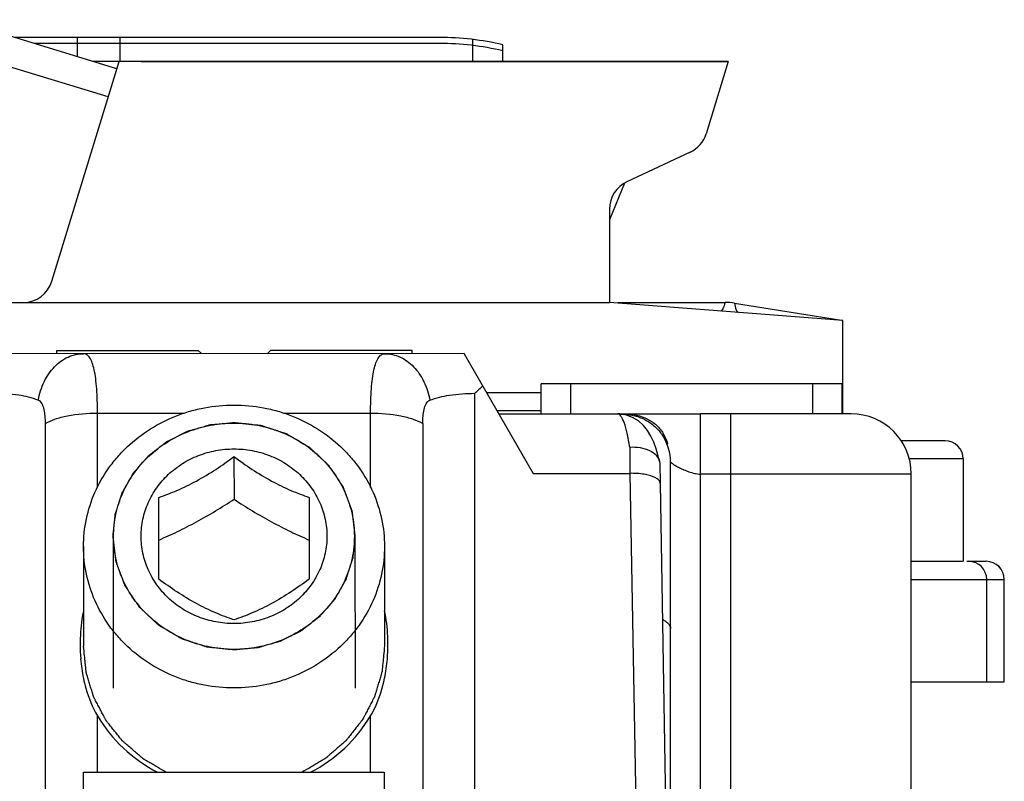
# Model space of a CAD drawing. Units: millimetres. Extents: x 299 to 994, y 404 to 873.
# Drawn here: x 815 to 831, y 802 to 815 of the extents above; entities that cross this region are included whole.
import ezdxf

# ---------------------------------------------------------------- set-up
doc = ezdxf.new("R2010")
doc.units = ezdxf.units.MM
doc.header["$LTSCALE"] = 23.1
doc.layers.add('COMPONENTI_DI_ASSIEME', color=7, linetype='CONTINUOUS')

msp = doc.modelspace()

# ---------------------------------------------------------------- linework, layer by layer
at = {"layer": 'COMPONENTI_DI_ASSIEME', "color": 2, "linetype": 'Continuous'}
for p, q in [((816.218, 813.301), (812.307, 814.497)), ((823.901, 808.538), (823.901, 808.038)), ((827.921, 808.538), (827.921, 808.038)), ((816.298, 806.005), (816.299, 803.483)), ((820.318, 806.007), (820.319, 803.485))]:
    msp.add_line(p, q, dxfattribs=at)
at = {"layer": 'COMPONENTI_DI_ASSIEME', "color": 7, "linetype": 'Continuous'}
for p, q in [((816.361, 813.77), (813.698, 814.584)), ((815.283, 810.243), (816.398, 813.889)), ((816.768, 813.889), (826.52, 813.889)), ((826.52, 813.889), (826.154, 812.691)), ((825.887, 812.384), (824.836, 811.894)), ((824.795, 811.872), (824.547, 811.259)), ((824.547, 811.44), (824.547, 809.889)), ((808.425, 809.889), (824.547, 809.889)), ((828.425, 809.589), (824.547, 809.889)), ((824.683, 809.889), (826.468, 809.889)), ((826.625, 809.876), (828.4, 809.593)), ((828.425, 808.038), (828.425, 809.589)), ((822.133, 809.038), (814.487, 809.037)), ((815.366, 809.038), (815.366, 809.089)), ((815.366, 809.089), (817.715, 809.089)), ((817.715, 809.089), (817.767, 809.038)), ((818.864, 809.038), (818.915, 809.089)), ((821.266, 809.089), (818.915, 809.089)), ((821.266, 809.038), (821.266, 809.089)), ((822.133, 809.038), (822.132, 809.037)), ((822.132, 809.037), (823.279, 807.05)), ((823.411, 808.038), (823.411, 808.538)), ((827.921, 808.538), (823.411, 808.538)), ((827.921, 808.538), (827.454, 808.538)), ((828.411, 808.538), (827.921, 808.538)), ((828.411, 808.038), (828.411, 808.538)), ((823.411, 808.089), (822.679, 808.089)), ((822.709, 808.037), (824.812, 808.038)), ((824.737, 808.033), (824.76, 808.033)), ((824.812, 808.038), (826.061, 808.038)), ((826.561, 808.038), (826.061, 808.038)), ((828.561, 808.038), (826.561, 808.038)), ((825.518, 807.538), (825.502, 807.538)), ((830.124, 807.589), (829.394, 807.589)), ((818.308, 807.328), (818.309, 806.621)), ((825.378, 807.246), (825.382, 807.208)), ((825.382, 807.208), (825.387, 806.888)), ((825.56, 804.474), (825.56, 807.238)), ((825.56, 804.474), (825.56, 807.238)), ((830.424, 807.289), (830.424, 805.589)), ((825.386, 806.978), (825.387, 806.888)), ((829.561, 800.338), (829.561, 807.038)), ((825.387, 806.888), (825.538, 798.204)), ((817.058, 805.293), (817.058, 806.65)), ((819.558, 806.65), (819.558, 805.293)), ((815.808, 805.834), (815.809, 804.181)), ((820.808, 805.836), (820.809, 804.183)), ((829.561, 805.589), (830.424, 805.589)), ((831.106, 803.589), (831.106, 805.289)), ((825.559, 797.537), (825.56, 804.474)), ((829.561, 803.589), (831.106, 803.589)), ((815.805, 797.786), (815.805, 802.086)), ((815.805, 802.086), (820.805, 802.086)), ((820.805, 802.086), (820.805, 797.786))]:
    msp.add_line(p, q, dxfattribs=at)
at = {"layer": 'COMPONENTI_DI_ASSIEME', "linetype": 'Continuous'}
for p, q in [((821.725, 814.289), (814.663, 814.289)), ((821.725, 814.189), (814.99, 814.189)), ((815.71, 813.969), (815.71, 814.289)), ((816.417, 813.889), (816.417, 814.289)), ((822.275, 813.889), (822.275, 814.256)), ((822.775, 813.889), (822.775, 814.167)), ((826.52, 813.889), (815.971, 813.889))]:
    msp.add_line(p, q, dxfattribs=at)
at = {"layer": 'COMPONENTI_DI_ASSIEME', "color": 9, "linetype": 'Continuous'}
for p, q in [((822.309, 798.005), (822.309, 808.379)), ((823.411, 808.385), (822.509, 808.385)), ((816.041, 806.82), (816.041, 808.05)), ((816.041, 808.05), (817.482, 808.05)), ((819.135, 808.05), (820.577, 808.05)), ((820.577, 806.817), (820.577, 808.05)), ((824.76, 808.029), (824.76, 808.033)), ((826.061, 800.338), (826.061, 808.038)), ((826.561, 800.338), (826.561, 808.038)), ((815.175, 801.619), (815.175, 807.879)), ((821.443, 807.879), (821.443, 801.619)), ((824.882, 807.486), (824.887, 807.05)), ((830.424, 807.289), (829.528, 807.289)), ((823.279, 807.05), (824.887, 807.05)), ((824.887, 807.05), (825.038, 798.366)), ((826.561, 807.038), (826.061, 807.038)), ((829.561, 807.038), (826.561, 807.038)), ((829.561, 805.289), (831.106, 805.289)), ((830.814, 803.589), (830.814, 805.289)), ((831.104, 803.589), (831.104, 805.289)), ((816.041, 802.086), (816.041, 803.021)), ((820.577, 802.086), (820.577, 803.021))]:
    msp.add_line(p, q, dxfattribs=at)
at = {"layer": 'COMPONENTI_DI_ASSIEME', "color": 3, "linetype": 'Continuous'}
msp.add_line((830.481, 805.589), (830.807, 805.589), dxfattribs=at)
at = {"layer": 'COMPONENTI_DI_ASSIEME', "color": 7, "linetype": 'Continuous'}
msp.add_lwpolyline([(825.378, 807.245), (825.357, 807.336), (825.322, 807.459), (825.281, 807.569), (825.234, 807.67), (825.178, 807.762), (825.109, 807.847), (825.026, 807.92), (824.931, 807.978), (824.827, 808.018), (824.721, 808.036), (824.683, 808.037)], dxfattribs=at)
at = {"layer": 'COMPONENTI_DI_ASSIEME', "linetype": 'Continuous'}
for centre in [(821.725, 809.703), (821.725, 809.603)]:
    msp.add_arc(centre, 4.586, 76.763, 90, dxfattribs=at)
at = {"layer": 'COMPONENTI_DI_ASSIEME', "color": 7, "linetype": 'Continuous'}
for centre, radius, start, end in [((825.675, 812.837), 0.5, 295, 343), ((825.047, 811.44), 0.5, 115, 180), ((814.805, 810.389), 0.5, 270, 343), ((826.468, 808.889), 1, 80.9226, 90), ((824.657, 805.885), 3.425, 130.26, 133.2573), ((828.561, 807.038), 1, 0, 90), ((824.76, 807.238), 0.8, 0, 32.2479), ((824.853, 807.349), 0.69, 24.0809, 31.9271), ((824.778, 807.316), 0.772, 17.086, 24.0713), ((824.73, 807.3), 0.823, 16.7696, 17.1521), ((830.124, 807.289), 0.3, 0, 90), ((830.806, 805.289), 0.3, 0, 90), ((818.636, 804.2), 2.884, 179.959, 184.5745), ((817.983, 804.2), 2.883, 355.3981, 0.0056), ((818.41, 804.18), 2.658, 184.534, 191.6309), ((818.207, 804.18), 2.658, 348.4176, 355.4368)]:
    msp.add_arc(centre, radius, start, end, dxfattribs=at)
at = {"layer": 'COMPONENTI_DI_ASSIEME', "color": 9, "linetype": 'Continuous'}
for centre in [(830.514, 805.289), (830.804, 805.289)]:
    msp.add_arc(centre, 0.3, 359.9975, 89.9975, dxfattribs=at)
for points, knots in [([(826.468, 809.889), (826.457, 809.852), (826.442, 809.805), (826.414, 809.757), (826.397, 809.746), (826.391, 809.746)], [0, 0, 0, 0, 0.685554, 0.882302, 1, 1, 1, 1]), ([(826.625, 809.876), (826.631, 809.838), (826.639, 809.789), (826.661, 809.737), (826.676, 809.724), (826.683, 809.724)], [0, 0, 0, 0, 0.681141, 0.878653, 1, 1, 1, 1]), ([(815.057, 808.265), (815.076, 808.371), (815.139, 808.572), (815.309, 808.826), (815.537, 808.996), (815.718, 809.037), (815.804, 809.037)], [0, 0, 0, 0, 0.278828, 0.538857, 0.776981, 1, 1, 1, 1]), ([(816.041, 808.05), (816.041, 808.121), (816.039, 808.255), (816.029, 808.447), (816.013, 808.618), (815.989, 808.762), (815.958, 808.879), (815.919, 808.966), (815.868, 809.024), (815.824, 809.037), (815.804, 809.037)], [0, 0, 0, 0, 0.197233, 0.378616, 0.539754, 0.677605, 0.790175, 0.877512, 0.943841, 1, 1, 1, 1]), ([(820.577, 808.05), (820.577, 808.121), (820.579, 808.255), (820.589, 808.447), (820.606, 808.618), (820.63, 808.762), (820.661, 808.879), (820.7, 808.966), (820.75, 809.024), (820.795, 809.037), (820.815, 809.037)], [0, 0, 0, 0, 0.197207, 0.378567, 0.539678, 0.67751, 0.790071, 0.877425, 0.94381, 1, 1, 1, 1]), ([(820.815, 809.037), (820.901, 809.037), (821.081, 808.996), (821.31, 808.826), (821.48, 808.572), (821.543, 808.371), (821.562, 808.265)], [0, 0, 0, 0, 0.222994, 0.461108, 0.721146, 1, 1, 1, 1]), ([(815.057, 808.265), (814.952, 808.304), (814.704, 808.362), (814.451, 808.379), (814.309, 808.379)], [0, 0, 0, 0, 0.44054, 1, 1, 1, 1]), ([(821.562, 808.265), (821.666, 808.304), (821.915, 808.362), (822.168, 808.379), (822.309, 808.379)], [0, 0, 0, 0, 0.440474, 1, 1, 1, 1]), ([(815.175, 807.879), (815.175, 807.92), (815.172, 808), (815.154, 808.131), (815.112, 808.243), (815.057, 808.265)], [0, 0, 0, 0, 0.294237, 0.567082, 1, 1, 1, 1]), ([(821.443, 807.879), (821.443, 807.92), (821.447, 808), (821.464, 808.131), (821.506, 808.243), (821.562, 808.265)], [0, 0, 0, 0, 0.294211, 0.567032, 1, 1, 1, 1]), ([(815.175, 807.879), (815.225, 807.909), (815.345, 807.959), (815.634, 808.031), (815.874, 808.05), (816.041, 808.05)], [0, 0, 0, 0, 0.195373, 0.435936, 1, 1, 1, 1]), ([(820.577, 808.05), (820.744, 808.05), (820.985, 808.031), (821.273, 807.959), (821.393, 807.909), (821.443, 807.879)], [0, 0, 0, 0, 0.564023, 0.804598, 1, 1, 1, 1]), ([(824.882, 807.486), (824.871, 807.564), (824.846, 807.701), (824.805, 807.858), (824.766, 807.952), (824.736, 808.005), (824.702, 808.037), (824.679, 808.037)], [0, 0, 0, 0, 0.390837, 0.689983, 0.802248, 0.889606, 1, 1, 1, 1]), ([(825.56, 807.238), (825.561, 807.238), (825.561, 807.237), (825.562, 807.236), (825.564, 807.234), (825.567, 807.232), (825.571, 807.228), (825.577, 807.223), (825.586, 807.216), (825.601, 807.205), (825.623, 807.191), (825.648, 807.176), (825.677, 807.159), (825.721, 807.136), (825.785, 807.107), (825.868, 807.074), (825.961, 807.047), (826.027, 807.038), (826.061, 807.038)], [0, 0, 0, 0, 0.001708, 0.003797, 0.006672, 0.014668, 0.025478, 0.038895, 0.054751, 0.093263, 0.140008, 0.194156, 0.254995, 0.321864, 0.471178, 0.637295, 0.815399, 1, 1, 1, 1]), ([(825.302, 806.981), (825.246, 807.009), (825.107, 807.043), (824.966, 807.052), (824.887, 807.05)], [0, 0, 0, 0, 0.443009, 1, 1, 1, 1]), ([(825.387, 806.888), (825.387, 806.897), (825.381, 806.92), (825.351, 806.954), (825.32, 806.972), (825.302, 806.981)], [0, 0, 0, 0, 0.19345, 0.541141, 1, 1, 1, 1]), ([(825.428, 804.624), (825.448, 804.614), (825.483, 804.593), (825.526, 804.556), (825.553, 804.517), (825.56, 804.487), (825.56, 804.474)], [0, 0, 0, 0, 0.318162, 0.584396, 0.80602, 1, 1, 1, 1])]:
    msp.add_open_spline(points, degree=3, knots=knots, dxfattribs=at)
at = {"layer": 'COMPONENTI_DI_ASSIEME', "color": 7, "linetype": 'Continuous'}
for points, knots in [([(815.808, 805.834), (815.808, 805.987), (815.841, 806.296), (815.984, 806.741), (816.178, 807.081), (816.373, 807.328), (816.593, 807.556), (816.912, 807.802), (817.274, 807.983), (817.582, 808.087), (817.899, 808.161), (818.145, 808.184), (818.308, 808.184)], [0, 0, 0, 0, 0.121126, 0.242848, 0.365666, 0.427672, 0.490054, 0.615803, 0.742937, 0.806992, 0.871252, 1, 1, 1, 1]), ([(818.308, 808.184), (818.472, 808.184), (818.717, 808.161), (819.035, 808.087), (819.342, 807.983), (819.704, 807.802), (820.023, 807.557), (820.243, 807.328), (820.438, 807.082), (820.632, 806.742), (820.776, 806.298), (820.808, 805.989), (820.808, 805.836)], [0, 0, 0, 0, 0.128749, 0.193009, 0.257063, 0.384196, 0.509944, 0.572325, 0.63433, 0.757148, 0.878872, 1, 1, 1, 1]), ([(824.76, 808.033), (824.83, 808.033), (824.968, 808.015), (825.159, 807.939), (825.32, 807.82), (825.403, 807.718), (825.437, 807.664)], [0, 0, 0, 0, 0.26013, 0.515046, 0.761766, 1, 1, 1, 1]), ([(824.812, 808.038), (824.875, 808.038), (825.002, 808.024), (825.18, 807.96), (825.331, 807.857), (825.408, 807.764), (825.439, 807.714)], [0, 0, 0, 0, 0.259719, 0.515003, 0.76215, 1, 1, 1, 1]), ([(816.308, 806.005), (816.308, 806.128), (816.334, 806.375), (816.449, 806.731), (816.636, 807.058), (816.887, 807.345), (817.192, 807.58), (817.539, 807.754), (817.916, 807.861), (818.178, 807.885), (818.308, 807.885)], [0, 0, 0, 0, 0.121161, 0.242919, 0.365774, 0.490045, 0.615831, 0.743002, 0.871215, 1, 1, 1, 1]), ([(818.308, 807.885), (818.439, 807.885), (818.7, 807.861), (819.077, 807.754), (819.425, 807.58), (819.73, 807.345), (819.981, 807.059), (820.167, 806.731), (820.282, 806.376), (820.308, 806.129), (820.308, 806.006)], [0, 0, 0, 0, 0.128788, 0.257, 0.38417, 0.509954, 0.634224, 0.757077, 0.878837, 1, 1, 1, 1]), ([(824.882, 807.486), (824.941, 807.49), (825.054, 807.486), (825.208, 807.441), (825.325, 807.362), (825.37, 807.284), (825.378, 807.245)], [0, 0, 0, 0, 0.297365, 0.568418, 0.800871, 1, 1, 1, 1]), ([(818.308, 804.555), (818.207, 804.555), (818.006, 804.574), (817.715, 804.657), (817.447, 804.791), (817.211, 804.972), (817.018, 805.193), (816.874, 805.446), (816.785, 805.72), (816.755, 806.006), (816.785, 806.291), (816.874, 806.566), (817.018, 806.818), (817.211, 807.039), (817.447, 807.22), (817.715, 807.355), (818.006, 807.437), (818.207, 807.456), (818.308, 807.456)], [0, 0, 0, 0, 0.064393, 0.128498, 0.192082, 0.254973, 0.317107, 0.378532, 0.439411, 0.499992, 0.560573, 0.621453, 0.682882, 0.745019, 0.807913, 0.871499, 0.935607, 1, 1, 1, 1]), ([(817.058, 806.65), (817.161, 806.685), (817.373, 806.766), (817.691, 806.921), (818.006, 807.111), (818.209, 807.255), (818.308, 807.328)], [0, 0, 0, 0, 0.227341, 0.478054, 0.741117, 1, 1, 1, 1]), ([(818.308, 807.456), (818.409, 807.456), (818.611, 807.437), (818.902, 807.355), (819.17, 807.22), (819.405, 807.039), (819.599, 806.818), (819.743, 806.566), (819.832, 806.291), (819.862, 806.006), (819.832, 805.72), (819.743, 805.446), (819.599, 805.193), (819.405, 804.972), (819.17, 804.791), (818.901, 804.657), (818.611, 804.574), (818.409, 804.555), (818.308, 804.555)], [0, 0, 0, 0, 0.064393, 0.128498, 0.192082, 0.254973, 0.317107, 0.378532, 0.439411, 0.499992, 0.560573, 0.621453, 0.682882, 0.745019, 0.807913, 0.871499, 0.935607, 1, 1, 1, 1]), ([(818.308, 807.328), (818.407, 807.255), (818.61, 807.111), (818.925, 806.921), (819.243, 806.766), (819.456, 806.685), (819.558, 806.65)], [0, 0, 0, 0, 0.258906, 0.52198, 0.772685, 1, 1, 1, 1]), ([(817.059, 805.943), (817.162, 805.987), (817.373, 806.082), (817.688, 806.243), (818.001, 806.424), (818.207, 806.554), (818.309, 806.621)], [0, 0, 0, 0, 0.238245, 0.487248, 0.743137, 1, 1, 1, 1]), ([(818.309, 806.621), (818.41, 806.554), (818.616, 806.424), (818.929, 806.243), (819.244, 806.082), (819.455, 805.987), (819.559, 805.943)], [0, 0, 0, 0, 0.256877, 0.512771, 0.76177, 1, 1, 1, 1]), ([(818.308, 804.126), (818.178, 804.126), (817.916, 804.15), (817.539, 804.258), (817.192, 804.432), (816.887, 804.667), (816.636, 804.953), (816.449, 805.28), (816.334, 805.635), (816.308, 805.883), (816.308, 806.005)], [0, 0, 0, 0, 0.128788, 0.257, 0.38417, 0.509954, 0.634224, 0.757077, 0.878837, 1, 1, 1, 1]), ([(820.308, 806.006), (820.308, 805.883), (820.282, 805.636), (820.167, 805.281), (819.981, 804.953), (819.73, 804.667), (819.425, 804.432), (819.077, 804.258), (818.7, 804.15), (818.439, 804.126), (818.308, 804.126)], [0, 0, 0, 0, 0.121161, 0.242919, 0.365774, 0.490045, 0.615831, 0.743002, 0.871215, 1, 1, 1, 1]), ([(818.308, 803.486), (818.145, 803.486), (817.899, 803.508), (817.582, 803.583), (817.274, 803.686), (816.913, 803.867), (816.594, 804.113), (816.373, 804.341), (816.179, 804.587), (815.985, 804.927), (815.841, 805.371), (815.808, 805.68), (815.808, 805.834)], [0, 0, 0, 0, 0.128749, 0.193009, 0.257063, 0.384196, 0.509944, 0.572325, 0.63433, 0.757148, 0.878872, 1, 1, 1, 1]), ([(820.808, 805.836), (820.808, 805.682), (820.776, 805.373), (820.632, 804.929), (820.438, 804.588), (820.244, 804.342), (820.023, 804.113), (819.704, 803.868), (819.342, 803.686), (819.035, 803.583), (818.717, 803.508), (818.471, 803.486), (818.308, 803.486)], [0, 0, 0, 0, 0.121126, 0.242848, 0.365666, 0.427672, 0.490054, 0.615803, 0.742937, 0.806992, 0.871252, 1, 1, 1, 1]), ([(818.308, 804.615), (818.206, 804.651), (817.993, 804.732), (817.675, 804.886), (817.36, 805.077), (817.157, 805.22), (817.058, 805.293)], [0, 0, 0, 0, 0.227315, 0.47802, 0.741093, 1, 1, 1, 1]), ([(819.558, 805.293), (819.459, 805.22), (819.256, 805.077), (818.941, 804.886), (818.623, 804.732), (818.41, 804.651), (818.308, 804.615)], [0, 0, 0, 0, 0.258884, 0.521947, 0.77266, 1, 1, 1, 1]), ([(815.807, 804.766), (815.797, 804.719), (815.765, 804.533), (815.752, 804.343), (815.752, 804.202)], [0, 0, 0, 0, 0.251682, 1, 1, 1, 1]), ([(820.866, 804.2), (820.866, 804.248), (820.862, 804.438), (820.839, 804.628), (820.811, 804.769)], [0, 0, 0, 0, 0.248513, 1, 1, 1, 1]), ([(815.807, 803.644), (815.818, 803.59), (815.871, 803.374), (815.955, 803.165), (816.041, 803.021)], [0, 0, 0, 0, 0.248242, 1, 1, 1, 1]), ([(820.577, 803.021), (820.606, 803.07), (820.71, 803.267), (820.777, 803.483), (820.811, 803.647)], [0, 0, 0, 0, 0.253653, 1, 1, 1, 1]), ([(816.041, 803.021), (816.158, 802.825), (816.451, 802.462), (816.832, 802.193), (817.037, 802.085)], [0, 0, 0, 0, 0.495813, 1, 1, 1, 1]), ([(819.581, 802.085), (819.786, 802.193), (820.166, 802.462), (820.46, 802.825), (820.577, 803.021)], [0, 0, 0, 0, 0.504186, 1, 1, 1, 1])]:
    msp.add_open_spline(points, degree=3, knots=knots, dxfattribs=at)
at = {"layer": 'COMPONENTI_DI_ASSIEME', "color": 2, "linetype": 'Continuous'}
for points, knots in [([(816.298, 806.005), (816.301, 806.036), (816.306, 806.081), (816.313, 806.143), (816.317, 806.188), (816.322, 806.234), (816.326, 806.272), (816.329, 806.303), (816.332, 806.326), (816.334, 806.345), (816.335, 806.358), (816.336, 806.366), (816.336, 806.372), (816.338, 806.377), (816.34, 806.385), (816.345, 806.398), (816.35, 806.416), (816.358, 806.438), (816.367, 806.467), (816.379, 806.504), (816.393, 806.548), (816.407, 806.592), (816.419, 806.629), (816.428, 806.659), (816.435, 806.681), (816.441, 806.699), (816.445, 806.712), (816.448, 806.719), (816.449, 806.725), (816.453, 806.73), (816.456, 806.737), (816.463, 806.749), (816.473, 806.765), (816.484, 806.786), (816.499, 806.813), (816.519, 806.847), (816.542, 806.888), (816.565, 806.928), (816.584, 806.962), (816.599, 806.989), (816.611, 807.01), (816.62, 807.027), (816.627, 807.038), (816.631, 807.045), (816.633, 807.051), (816.638, 807.055), (816.643, 807.061), (816.652, 807.072), (816.665, 807.087), (816.681, 807.105), (816.702, 807.129), (816.728, 807.159), (816.76, 807.196), (816.792, 807.232), (816.818, 807.262), (816.839, 807.286), (816.855, 807.304), (816.868, 807.32), (816.877, 807.33), (816.883, 807.336), (816.886, 807.341), (816.891, 807.344), (816.897, 807.349), (816.909, 807.358), (816.924, 807.37), (816.943, 807.385), (816.968, 807.404), (817, 807.429), (817.038, 807.458), (817.076, 807.487), (817.107, 807.511), (817.133, 807.531), (817.152, 807.546), (817.167, 807.558), (817.178, 807.566), (817.185, 807.571), (817.189, 807.575), (817.195, 807.578), (817.202, 807.581), (817.215, 807.588), (817.233, 807.597), (817.254, 807.608), (817.283, 807.622), (817.319, 807.64), (817.362, 807.662), (817.405, 807.684), (817.441, 807.702), (817.47, 807.717), (817.492, 807.727), (817.51, 807.736), (817.522, 807.743), (817.53, 807.746), (817.535, 807.75), (817.541, 807.751), (817.549, 807.753), (817.562, 807.757), (817.582, 807.763), (817.605, 807.769), (817.637, 807.778), (817.676, 807.79), (817.723, 807.803), (817.77, 807.817), (817.809, 807.828), (817.84, 807.837), (817.863, 807.844), (817.883, 807.849), (817.896, 807.853), (817.904, 807.855), (817.91, 807.857), (817.916, 807.858), (817.925, 807.859), (817.939, 807.86), (817.96, 807.862), (817.985, 807.864), (818.018, 807.867), (818.059, 807.871), (818.126, 807.877), (818.209, 807.885), (818.275, 807.891), (818.308, 807.895)], [0, 0, 0, 0, 0.03125, 0.046875, 0.0625, 0.078125, 0.09375, 0.101562, 0.109375, 0.117188, 0.121094, 0.123047, 0.125, 0.126953, 0.128906, 0.132812, 0.140625, 0.148438, 0.15625, 0.171875, 0.1875, 0.203125, 0.21875, 0.226562, 0.234375, 0.242188, 0.246094, 0.248047, 0.25, 0.251953, 0.253906, 0.257812, 0.265625, 0.273438, 0.28125, 0.296875, 0.3125, 0.328125, 0.34375, 0.351562, 0.359375, 0.367188, 0.371094, 0.373047, 0.375, 0.376953, 0.378906, 0.382812, 0.390625, 0.398438, 0.40625, 0.421875, 0.4375, 0.453125, 0.46875, 0.476562, 0.484375, 0.492188, 0.496094, 0.498047, 0.5, 0.501953, 0.503906, 0.507812, 0.515625, 0.523438, 0.53125, 0.546875, 0.5625, 0.578125, 0.59375, 0.601562, 0.609375, 0.617188, 0.621094, 0.623047, 0.625, 0.626953, 0.628906, 0.632812, 0.640625, 0.648438, 0.65625, 0.671875, 0.6875, 0.703125, 0.71875, 0.726562, 0.734375, 0.742188, 0.746094, 0.748047, 0.75, 0.751953, 0.753906, 0.757812, 0.765625, 0.773438, 0.78125, 0.796875, 0.8125, 0.828125, 0.84375, 0.851562, 0.859375, 0.867188, 0.871094, 0.873047, 0.875, 0.876953, 0.878906, 0.882812, 0.890625, 0.898438, 0.90625, 0.921875, 0.9375, 0.96875, 1, 1, 1, 1]), ([(818.308, 807.895), (818.341, 807.891), (818.406, 807.884), (818.487, 807.876), (818.552, 807.869), (818.601, 807.864), (818.641, 807.859), (818.674, 807.856), (818.698, 807.853), (818.718, 807.851), (818.734, 807.85), (818.745, 807.848), (818.753, 807.848), (818.76, 807.845), (818.774, 807.841), (818.793, 807.835), (818.816, 807.827), (818.847, 807.817), (818.886, 807.804), (818.932, 807.789), (818.978, 807.774), (819.025, 807.759), (819.063, 807.746), (819.094, 807.736), (819.117, 807.729), (819.137, 807.722), (819.152, 807.717), (819.162, 807.714), (819.169, 807.712), (819.177, 807.709), (819.186, 807.704), (819.196, 807.698), (819.21, 807.69), (819.227, 807.68), (819.255, 807.663), (819.29, 807.643), (819.345, 807.61), (819.4, 807.578), (819.456, 807.545), (819.49, 807.525), (819.518, 807.509), (819.536, 807.498), (819.548, 807.491), (819.554, 807.488), (819.557, 807.486), (819.56, 807.483), (819.564, 807.48), (819.57, 807.474), (819.58, 807.464), (819.595, 807.451), (819.618, 807.429), (819.647, 807.401), (819.683, 807.368), (819.718, 807.335), (819.753, 807.302), (819.788, 807.269), (819.818, 807.242), (819.841, 807.22), (819.856, 807.206), (819.866, 807.196), (819.872, 807.191), (819.876, 807.187), (819.879, 807.185), (819.881, 807.181), (819.885, 807.176), (819.892, 807.164), (819.903, 807.148), (819.921, 807.122), (819.943, 807.089), (819.977, 807.038), (820.012, 806.986), (820.047, 806.934), (820.069, 806.901), (820.086, 806.875), (820.097, 806.859), (820.106, 806.846), (820.112, 806.836), (820.118, 806.828), (820.12, 806.821), (820.123, 806.814), (820.127, 806.805), (820.132, 806.79), (820.139, 806.772), (820.147, 806.75), (820.158, 806.721), (820.171, 806.685), (820.188, 806.642), (820.204, 806.598), (820.22, 806.555), (820.234, 806.519), (820.245, 806.49), (820.253, 806.468), (820.259, 806.452), (820.263, 806.441), (820.265, 806.435), (820.267, 806.43), (820.268, 806.422), (820.269, 806.412), (820.271, 806.397), (820.273, 806.378), (820.276, 806.354), (820.28, 806.324), (820.284, 806.285), (820.29, 806.238), (820.298, 806.177), (820.307, 806.099), (820.314, 806.037), (820.318, 806.007)], [0, 0, 0, 0, 0.03125, 0.0625, 0.078125, 0.09375, 0.109375, 0.117188, 0.125, 0.132812, 0.136719, 0.140625, 0.142578, 0.144531, 0.148438, 0.15625, 0.164062, 0.171875, 0.1875, 0.203125, 0.21875, 0.234375, 0.25, 0.257812, 0.265625, 0.273438, 0.277344, 0.28125, 0.283203, 0.285156, 0.289062, 0.292969, 0.296875, 0.304688, 0.3125, 0.328125, 0.34375, 0.375, 0.390625, 0.40625, 0.414062, 0.421875, 0.425781, 0.427734, 0.428711, 0.429688, 0.431641, 0.433594, 0.4375, 0.445312, 0.453125, 0.46875, 0.484375, 0.5, 0.515625, 0.53125, 0.546875, 0.554688, 0.5625, 0.566406, 0.568359, 0.570312, 0.571289, 0.572266, 0.574219, 0.578125, 0.585938, 0.59375, 0.609375, 0.625, 0.65625, 0.671875, 0.6875, 0.695312, 0.703125, 0.707031, 0.710938, 0.714844, 0.716797, 0.71875, 0.722656, 0.726562, 0.734375, 0.742188, 0.75, 0.765625, 0.78125, 0.796875, 0.8125, 0.828125, 0.835938, 0.84375, 0.851562, 0.853516, 0.855469, 0.857422, 0.859375, 0.863281, 0.867188, 0.875, 0.882812, 0.890625, 0.90625, 0.921875, 0.9375, 0.96875, 1, 1, 1, 1]), ([(818.308, 804.117), (818.276, 804.12), (818.211, 804.127), (818.13, 804.136), (818.065, 804.143), (818.016, 804.148), (817.975, 804.152), (817.943, 804.155), (817.918, 804.158), (817.898, 804.16), (817.882, 804.162), (817.872, 804.163), (817.864, 804.164), (817.856, 804.166), (817.842, 804.171), (817.823, 804.177), (817.8, 804.184), (817.769, 804.195), (817.731, 804.207), (817.684, 804.222), (817.638, 804.237), (817.592, 804.253), (817.553, 804.265), (817.522, 804.275), (817.499, 804.283), (817.48, 804.289), (817.464, 804.294), (817.455, 804.297), (817.447, 804.3), (817.439, 804.302), (817.431, 804.308), (817.42, 804.314), (817.406, 804.322), (817.389, 804.332), (817.361, 804.348), (817.327, 804.369), (817.271, 804.401), (817.216, 804.434), (817.161, 804.466), (817.126, 804.487), (817.098, 804.503), (817.081, 804.513), (817.069, 804.52), (817.063, 804.524), (817.059, 804.526), (817.056, 804.529), (817.053, 804.532), (817.047, 804.538), (817.037, 804.547), (817.022, 804.561), (816.998, 804.583), (816.969, 804.61), (816.934, 804.643), (816.898, 804.676), (816.863, 804.709), (816.828, 804.742), (816.799, 804.77), (816.775, 804.792), (816.76, 804.806), (816.75, 804.815), (816.744, 804.821), (816.741, 804.824), (816.737, 804.827), (816.735, 804.83), (816.732, 804.836), (816.724, 804.847), (816.713, 804.864), (816.696, 804.89), (816.674, 804.922), (816.639, 804.974), (816.604, 805.026), (816.569, 805.078), (816.548, 805.11), (816.53, 805.136), (816.519, 805.153), (816.511, 805.166), (816.504, 805.175), (816.498, 805.183), (816.496, 805.191), (816.493, 805.198), (816.49, 805.207), (816.484, 805.221), (816.478, 805.24), (816.469, 805.261), (816.459, 805.29), (816.445, 805.326), (816.429, 805.37), (816.412, 805.413), (816.396, 805.457), (816.383, 805.493), (816.372, 805.522), (816.364, 805.544), (816.358, 805.56), (816.353, 805.571), (816.351, 805.576), (816.349, 805.582), (816.349, 805.589), (816.347, 805.599), (816.346, 805.615), (816.343, 805.634), (816.34, 805.657), (816.337, 805.688), (816.332, 805.727), (816.326, 805.773), (816.319, 805.835), (816.309, 805.912), (816.302, 805.974), (816.298, 806.005)], [0, 0, 0, 0, 0.03125, 0.0625, 0.078125, 0.09375, 0.109375, 0.117188, 0.125, 0.132812, 0.136719, 0.140625, 0.142578, 0.144531, 0.148438, 0.15625, 0.164062, 0.171875, 0.1875, 0.203125, 0.21875, 0.234375, 0.25, 0.257812, 0.265625, 0.273438, 0.277344, 0.28125, 0.283203, 0.285156, 0.289062, 0.292969, 0.296875, 0.304688, 0.3125, 0.328125, 0.34375, 0.375, 0.390625, 0.40625, 0.414062, 0.421875, 0.425781, 0.427734, 0.428711, 0.429688, 0.431641, 0.433594, 0.4375, 0.445312, 0.453125, 0.46875, 0.484375, 0.5, 0.515625, 0.53125, 0.546875, 0.554688, 0.5625, 0.566406, 0.568359, 0.570312, 0.571289, 0.572266, 0.574219, 0.578125, 0.585938, 0.59375, 0.609375, 0.625, 0.65625, 0.671875, 0.6875, 0.695312, 0.703125, 0.707031, 0.710938, 0.714844, 0.716797, 0.71875, 0.722656, 0.726562, 0.734375, 0.742188, 0.75, 0.765625, 0.78125, 0.796875, 0.8125, 0.828125, 0.835938, 0.84375, 0.851562, 0.853516, 0.855469, 0.857422, 0.859375, 0.863281, 0.867188, 0.875, 0.882812, 0.890625, 0.90625, 0.921875, 0.9375, 0.96875, 1, 1, 1, 1]), ([(820.318, 806.007), (820.315, 805.976), (820.31, 805.93), (820.304, 805.869), (820.299, 805.823), (820.294, 805.777), (820.29, 805.739), (820.287, 805.708), (820.285, 805.686), (820.283, 805.666), (820.282, 805.653), (820.281, 805.645), (820.28, 805.64), (820.278, 805.634), (820.276, 805.627), (820.272, 805.614), (820.266, 805.596), (820.259, 805.573), (820.249, 805.544), (820.238, 805.507), (820.223, 805.463), (820.209, 805.419), (820.197, 805.382), (820.188, 805.353), (820.181, 805.331), (820.175, 805.312), (820.171, 805.3), (820.169, 805.292), (820.167, 805.287), (820.164, 805.282), (820.16, 805.275), (820.153, 805.263), (820.144, 805.246), (820.132, 805.226), (820.117, 805.199), (820.098, 805.165), (820.075, 805.124), (820.052, 805.083), (820.033, 805.049), (820.017, 805.022), (820.006, 805.002), (819.996, 804.985), (819.99, 804.973), (819.986, 804.966), (819.983, 804.961), (819.979, 804.957), (819.974, 804.951), (819.964, 804.94), (819.951, 804.925), (819.935, 804.907), (819.914, 804.883), (819.888, 804.852), (819.856, 804.816), (819.825, 804.78), (819.798, 804.749), (819.777, 804.725), (819.762, 804.707), (819.748, 804.692), (819.739, 804.681), (819.734, 804.675), (819.73, 804.67), (819.725, 804.667), (819.719, 804.662), (819.708, 804.654), (819.692, 804.641), (819.673, 804.627), (819.648, 804.607), (819.616, 804.583), (819.578, 804.554), (819.541, 804.524), (819.509, 804.5), (819.484, 804.481), (819.465, 804.466), (819.449, 804.454), (819.438, 804.445), (819.432, 804.44), (819.427, 804.436), (819.422, 804.434), (819.414, 804.43), (819.402, 804.424), (819.384, 804.415), (819.362, 804.404), (819.333, 804.389), (819.297, 804.371), (819.254, 804.349), (819.211, 804.328), (819.175, 804.31), (819.146, 804.295), (819.125, 804.284), (819.107, 804.275), (819.094, 804.269), (819.087, 804.265), (819.081, 804.262), (819.075, 804.261), (819.068, 804.258), (819.054, 804.254), (819.034, 804.249), (819.011, 804.242), (818.98, 804.233), (818.941, 804.222), (818.894, 804.208), (818.847, 804.195), (818.808, 804.184), (818.777, 804.175), (818.753, 804.168), (818.734, 804.162), (818.72, 804.158), (818.712, 804.156), (818.706, 804.154), (818.7, 804.154), (818.692, 804.153), (818.677, 804.152), (818.656, 804.15), (818.632, 804.147), (818.598, 804.144), (818.557, 804.14), (818.491, 804.134), (818.408, 804.126), (818.341, 804.12), (818.308, 804.117)], [0, 0, 0, 0, 0.03125, 0.046875, 0.0625, 0.078125, 0.09375, 0.101562, 0.109375, 0.117188, 0.121094, 0.123047, 0.125, 0.126953, 0.128906, 0.132812, 0.140625, 0.148438, 0.15625, 0.171875, 0.1875, 0.203125, 0.21875, 0.226562, 0.234375, 0.242188, 0.246094, 0.248047, 0.25, 0.251953, 0.253906, 0.257812, 0.265625, 0.273438, 0.28125, 0.296875, 0.3125, 0.328125, 0.34375, 0.351562, 0.359375, 0.367188, 0.371094, 0.373047, 0.375, 0.376953, 0.378906, 0.382812, 0.390625, 0.398438, 0.40625, 0.421875, 0.4375, 0.453125, 0.46875, 0.476562, 0.484375, 0.492188, 0.496094, 0.498047, 0.5, 0.501953, 0.503906, 0.507812, 0.515625, 0.523438, 0.53125, 0.546875, 0.5625, 0.578125, 0.59375, 0.601562, 0.609375, 0.617188, 0.621094, 0.623047, 0.625, 0.626953, 0.628906, 0.632812, 0.640625, 0.648438, 0.65625, 0.671875, 0.6875, 0.703125, 0.71875, 0.726562, 0.734375, 0.742188, 0.746094, 0.748047, 0.75, 0.751953, 0.753906, 0.757812, 0.765625, 0.773438, 0.78125, 0.796875, 0.8125, 0.828125, 0.84375, 0.851562, 0.859375, 0.867188, 0.871094, 0.873047, 0.875, 0.876953, 0.878906, 0.882812, 0.890625, 0.898438, 0.90625, 0.921875, 0.9375, 0.96875, 1, 1, 1, 1]), ([(817.179, 802.086), (817.131, 802.114), (817.059, 802.157), (816.975, 802.206), (816.927, 802.234), (816.891, 802.256), (816.861, 802.273), (816.837, 802.287), (816.822, 802.296), (816.81, 802.303), (816.802, 802.308), (816.796, 802.311), (816.791, 802.316), (816.781, 802.324), (816.768, 802.335), (816.747, 802.353), (816.72, 802.376), (816.678, 802.413), (816.625, 802.459), (816.572, 802.505), (816.529, 802.542), (816.502, 802.565), (816.481, 802.583), (816.468, 802.594), (816.459, 802.602), (816.453, 802.607), (816.449, 802.613), (816.444, 802.619), (816.436, 802.63), (816.425, 802.643), (816.408, 802.664), (816.387, 802.691), (816.361, 802.723), (816.336, 802.755), (816.31, 802.787), (816.284, 802.819), (816.259, 802.85), (816.238, 802.877), (816.221, 802.898), (816.208, 802.914), (816.197, 802.928), (816.19, 802.937), (816.186, 802.942), (816.182, 802.946), (816.18, 802.951), (816.177, 802.957), (816.171, 802.967), (816.163, 802.983), (816.154, 803.001), (816.141, 803.025), (816.125, 803.056), (816.105, 803.092), (816.086, 803.128), (816.067, 803.165), (816.048, 803.201), (816.028, 803.238), (816.012, 803.268), (815.999, 803.292), (815.991, 803.308), (815.985, 803.32), (815.981, 803.327), (815.978, 803.333), (815.975, 803.34), (815.972, 803.351), (815.967, 803.367), (815.959, 803.392), (815.95, 803.424), (815.934, 803.476), (815.915, 803.54), (815.895, 803.604), (815.88, 803.655), (815.87, 803.687), (815.862, 803.712), (815.857, 803.728), (815.854, 803.74), (815.852, 803.746), (815.852, 803.753), (815.851, 803.761), (815.85, 803.775), (815.848, 803.792), (815.845, 803.819), (815.842, 803.853), (815.838, 803.894), (815.832, 803.949), (815.823, 804.044), (815.814, 804.126), (815.809, 804.181)], [0, 0, 0, 0, 0.0625, 0.09375, 0.109375, 0.125, 0.140625, 0.148438, 0.15625, 0.160156, 0.164062, 0.166016, 0.167969, 0.171875, 0.179688, 0.1875, 0.203125, 0.21875, 0.25, 0.28125, 0.296875, 0.3125, 0.320312, 0.328125, 0.332031, 0.333984, 0.335938, 0.339844, 0.34375, 0.351562, 0.359375, 0.375, 0.390625, 0.40625, 0.421875, 0.4375, 0.453125, 0.46875, 0.476562, 0.484375, 0.492188, 0.496094, 0.498047, 0.5, 0.501953, 0.503906, 0.507812, 0.515625, 0.523438, 0.53125, 0.546875, 0.5625, 0.578125, 0.59375, 0.609375, 0.625, 0.640625, 0.648438, 0.65625, 0.660156, 0.664062, 0.666016, 0.667969, 0.671875, 0.679688, 0.6875, 0.703125, 0.71875, 0.75, 0.78125, 0.796875, 0.8125, 0.820312, 0.828125, 0.832031, 0.833984, 0.835938, 0.839844, 0.84375, 0.851562, 0.859375, 0.875, 0.890625, 0.90625, 0.9375, 1, 1, 1, 1]), ([(820.809, 804.183), (820.804, 804.13), (820.796, 804.05), (820.787, 803.957), (820.782, 803.904), (820.778, 803.864), (820.775, 803.831), (820.772, 803.805), (820.771, 803.788), (820.77, 803.775), (820.769, 803.767), (820.768, 803.76), (820.767, 803.754), (820.763, 803.742), (820.758, 803.726), (820.75, 803.7), (820.741, 803.667), (820.725, 803.615), (820.706, 803.55), (820.686, 803.484), (820.671, 803.432), (820.661, 803.399), (820.653, 803.373), (820.648, 803.357), (820.645, 803.345), (820.643, 803.339), (820.639, 803.333), (820.635, 803.326), (820.629, 803.314), (820.621, 803.299), (820.609, 803.275), (820.593, 803.245), (820.574, 803.209), (820.556, 803.173), (820.537, 803.138), (820.518, 803.102), (820.5, 803.066), (820.484, 803.036), (820.471, 803.012), (820.462, 802.994), (820.454, 802.979), (820.449, 802.969), (820.446, 802.963), (820.444, 802.958), (820.44, 802.954), (820.436, 802.949), (820.428, 802.939), (820.417, 802.926), (820.404, 802.909), (820.387, 802.888), (820.366, 802.861), (820.34, 802.828), (820.314, 802.795), (820.288, 802.763), (820.262, 802.73), (820.236, 802.697), (820.215, 802.67), (820.198, 802.648), (820.187, 802.635), (820.178, 802.624), (820.173, 802.617), (820.169, 802.612), (820.163, 802.607), (820.154, 802.599), (820.141, 802.587), (820.12, 802.569), (820.093, 802.546), (820.051, 802.509), (819.998, 802.463), (819.945, 802.417), (819.902, 802.38), (819.876, 802.357), (819.855, 802.339), (819.841, 802.327), (819.832, 802.319), (819.827, 802.315), (819.82, 802.311), (819.813, 802.307), (819.801, 802.3), (819.786, 802.291), (819.761, 802.276), (819.731, 802.258), (819.694, 802.237), (819.646, 802.208), (819.561, 802.158), (819.488, 802.115), (819.439, 802.086)], [0, 0, 0, 0, 0.0625, 0.09375, 0.109375, 0.125, 0.140625, 0.148438, 0.15625, 0.160156, 0.164062, 0.166016, 0.167969, 0.171875, 0.179688, 0.1875, 0.203125, 0.21875, 0.25, 0.28125, 0.296875, 0.3125, 0.320312, 0.328125, 0.332031, 0.333984, 0.335938, 0.339844, 0.34375, 0.351562, 0.359375, 0.375, 0.390625, 0.40625, 0.421875, 0.4375, 0.453125, 0.46875, 0.476562, 0.484375, 0.492188, 0.496094, 0.498047, 0.5, 0.501953, 0.503906, 0.507812, 0.515625, 0.523438, 0.53125, 0.546875, 0.5625, 0.578125, 0.59375, 0.609375, 0.625, 0.640625, 0.648438, 0.65625, 0.660156, 0.664062, 0.666016, 0.667969, 0.671875, 0.679688, 0.6875, 0.703125, 0.71875, 0.75, 0.78125, 0.796875, 0.8125, 0.820312, 0.828125, 0.832031, 0.833984, 0.835938, 0.839844, 0.84375, 0.851562, 0.859375, 0.875, 0.890625, 0.90625, 0.9375, 1, 1, 1, 1])]:
    msp.add_open_spline(points, degree=3, knots=knots, dxfattribs=at)

doc.saveas('drawing.dxf')
